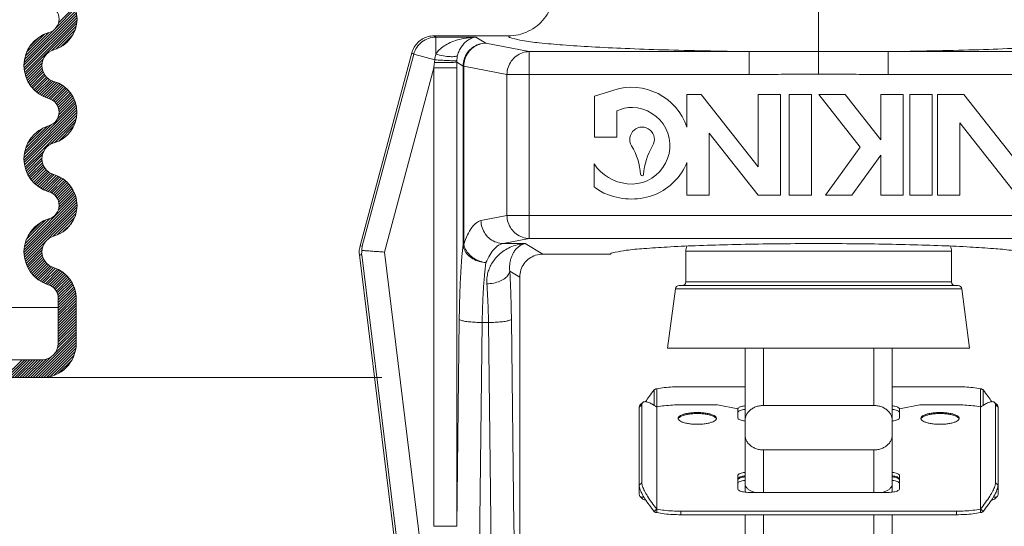
# Model space of a CAD drawing. Extents: x 24.65 to 30.25, y 1.03 to 4.88.
# Drawn here: x 28.35 to 29.01, y 3.08 to 3.42 of the extents above; entities that cross this region are included whole.
import ezdxf

# ---------------------------------------------------------------- set-up
doc = ezdxf.new("R2010")
doc.units = 0
doc.header["$MEASUREMENT"] = 0
doc.layers.get('0').update_dxf_attribs({"linetype": 'CONTINUOUS'})

msp = doc.modelspace()

# ---------------------------------------------------------------- linework, layer by layer
at = {"color": 7, "lineweight": 20}
for p, q in [((28.3491, 3.39277), (28.38425, 3.42793)), ((28.37051, 3.41598), (28.38384, 3.4293)), ((28.37253, 3.41979), (28.38335, 3.4306)), ((28.349, 3.39089), (28.38459, 3.42648)), ((28.34905, 3.38915), (28.38484, 3.42494)), ((28.34921, 3.38752), (28.38498, 3.42329)), ((28.34947, 3.38599), (28.38499, 3.42151)), ((28.34938, 3.39485), (28.36954, 3.41501)), ((28.34981, 3.38454), (28.38483, 3.41957)), ((28.36796, 3.40091), (28.38445, 3.41739)), ((28.37066, 3.40182), (28.3837, 3.41485)), ((28.34994, 3.3972), (28.36572, 3.41298)), ((28.35097, 3.40001), (28.36291, 3.41195)), ((28.35332, 3.40416), (28.35876, 3.4096)), ((28.37398, 3.40335), (28.38217, 3.41153)), ((28.35023, 3.38317), (28.36201, 3.39496)), ((28.35071, 3.38187), (28.36129, 3.39244)), ((28.35126, 3.38063), (28.36114, 3.39051)), ((28.35187, 3.37944), (28.36129, 3.38886)), ((28.35253, 3.37832), (28.36162, 3.38741)), ((28.35324, 3.37724), (28.36211, 3.38611)), ((28.35401, 3.37621), (28.36272, 3.38493)), ((28.35482, 3.37524), (28.36345, 3.38386)), ((28.35568, 3.37431), (28.36427, 3.3829)), ((28.3566, 3.37344), (28.3652, 3.38204)), ((28.35756, 3.37261), (28.36624, 3.38129)), ((28.35857, 3.37183), (28.36738, 3.38064)), ((28.35963, 3.3711), (28.36865, 3.38012)), ((28.36074, 3.37042), (28.37001, 3.37969)), ((28.36191, 3.3698), (28.37132, 3.37921)), ((28.36313, 3.36923), (28.37256, 3.37866)), ((28.36442, 3.36873), (28.37374, 3.37805)), ((28.36577, 3.36829), (28.37486, 3.37739)), ((28.36708, 3.36782), (28.37593, 3.37666)), ((28.36825, 3.3672), (28.37694, 3.37589)), ((28.36929, 3.36645), (28.3779, 3.37505)), ((28.37021, 3.36558), (28.3788, 3.37417)), ((28.37101, 3.36459), (28.37966, 3.37324)), ((28.37169, 3.36348), (28.38046, 3.37225)), ((28.37224, 3.36224), (28.38121, 3.37121)), ((28.37262, 3.36083), (28.3819, 3.37011)), ((28.37262, 3.35725), (28.38311, 3.36774)), ((28.37278, 3.35921), (28.38254, 3.36896)), ((28.34901, 3.32828), (28.38443, 3.36369)), ((28.34902, 3.32649), (28.3847, 3.36218)), ((28.34917, 3.33022), (28.38406, 3.36512)), ((28.37164, 3.35448), (28.38362, 3.36647)), ((28.34914, 3.32483), (28.38488, 3.36056)), ((28.34937, 3.32327), (28.38493, 3.35883)), ((28.34969, 3.3218), (28.38483, 3.35694)), ((28.3668, 3.33712), (28.38452, 3.35484)), ((28.34953, 3.33237), (28.36772, 3.35056)), ((28.35021, 3.33484), (28.36486, 3.34949)), ((28.3515, 3.33792), (28.36178, 3.3482)), ((28.36977, 3.3383), (28.38391, 3.35244)), ((28.37276, 3.3395), (28.3827, 3.34944)), ((28.35008, 3.3204), (28.36258, 3.3329)), ((28.35055, 3.31907), (28.36144, 3.32997)), ((28.35107, 3.31781), (28.36115, 3.32789)), ((28.35166, 3.31661), (28.36121, 3.32617)), ((28.3523, 3.31546), (28.36149, 3.32465)), ((28.353, 3.31437), (28.36193, 3.3233)), ((28.35375, 3.31333), (28.36251, 3.32209)), ((28.35455, 3.31234), (28.36319, 3.32099)), ((28.35539, 3.3114), (28.36399, 3.31999)), ((28.35629, 3.3105), (28.36488, 3.3191)), ((28.35723, 3.30966), (28.36588, 3.31831)), ((28.35823, 3.30886), (28.36699, 3.31763)), ((28.35927, 3.30812), (28.36821, 3.31706)), ((28.36037, 3.30742), (28.36956, 3.31662)), ((28.36151, 3.30678), (28.3709, 3.31616)), ((28.36272, 3.3062), (28.37216, 3.31564)), ((28.36398, 3.30567), (28.37337, 3.31506)), ((28.36531, 3.30521), (28.37451, 3.31441)), ((28.36667, 3.30478), (28.3756, 3.31371)), ((28.36789, 3.30421), (28.37663, 3.31295)), ((28.36898, 3.30351), (28.37761, 3.31214)), ((28.36994, 3.30269), (28.37853, 3.31128)), ((28.37079, 3.30175), (28.37941, 3.31036)), ((28.37152, 3.30068), (28.38023, 3.30939)), ((28.37212, 3.29949), (28.381, 3.30837)), ((28.37256, 3.29815), (28.38171, 3.3073)), ((28.34905, 3.26569), (28.38437, 3.30101)), ((28.34927, 3.2677), (28.38398, 3.3024)), ((28.37227, 3.29249), (28.38351, 3.30372)), ((28.37281, 3.29482), (28.38297, 3.30498)), ((28.37282, 3.29662), (28.38237, 3.30617)), ((28.349, 3.26385), (28.38468, 3.29953)), ((28.34908, 3.26215), (28.3849, 3.29796)), ((28.34928, 3.26055), (28.385, 3.29627)), ((28.34957, 3.25905), (28.38496, 3.29444)), ((28.34993, 3.25763), (28.38474, 3.29244)), ((28.36885, 3.27476), (28.38426, 3.29017)), ((28.37158, 3.27569), (28.38334, 3.28746)), ((28.34973, 3.26994), (28.36654, 3.28676)), ((28.35057, 3.27258), (28.36386, 3.28587)), ((28.35227, 3.27607), (28.36037, 3.28417)), ((28.37546, 3.27779), (28.38125, 3.28357)), ((28.35037, 3.25628), (28.36168, 3.26759)), ((28.35088, 3.25499), (28.3612, 3.26532)), ((28.35145, 3.25377), (28.36116, 3.26349)), ((28.35207, 3.25261), (28.36137, 3.26191)), ((28.35275, 3.25149), (28.36176, 3.26051)), ((28.35348, 3.25043), (28.36229, 3.25925)), ((28.35426, 3.24943), (28.36294, 3.2581)), ((28.35509, 3.24847), (28.36369, 3.25707)), ((28.35596, 3.24755), (28.36455, 3.25614)), ((28.35689, 3.24669), (28.36552, 3.25532)), ((28.35787, 3.24588), (28.36658, 3.2546)), ((28.35889, 3.24512), (28.36776, 3.25399)), ((28.35997, 3.2444), (28.36907, 3.2535)), ((28.3611, 3.24374), (28.3704, 3.25304)), ((28.36228, 3.24314), (28.37166, 3.25252)), ((28.36353, 3.24259), (28.37286, 3.25193)), ((28.36483, 3.24211), (28.374, 3.25128)), ((28.36617, 3.24166), (28.37509, 3.25057)), ((28.36738, 3.24108), (28.37611, 3.24981)), ((28.36846, 3.24037), (28.37709, 3.249)), ((28.36942, 3.23954), (28.37801, 3.24813)), ((28.37026, 3.23859), (28.37888, 3.24721)), ((28.37098, 3.23752), (28.3797, 3.24624)), ((28.37157, 3.23632), (28.38047, 3.24522)), ((28.37201, 3.23497), (28.38118, 3.24414)), ((28.37225, 3.23342), (28.38183, 3.243)), ((28.37228, 3.23166), (28.38243, 3.24181)), ((28.37228, 3.22987), (28.38296, 3.24055)), ((28.37228, 3.22808), (28.38342, 3.23923)), ((28.37228, 3.22629), (28.38381, 3.23783)), ((28.37228, 3.2245), (28.38412, 3.23634)), ((28.37228, 3.22271), (28.38433, 3.23476)), ((28.37228, 3.22092), (28.38442, 3.23307)), ((28.37228, 3.2327), (28.37228, 3.2021)), ((28.37228, 3.21914), (28.38442, 3.23128)), ((28.37228, 3.21735), (28.38442, 3.22949)), ((28.37228, 3.21556), (28.38442, 3.2277)), ((28.38442, 3.23251), (28.38442, 3.2021)), ((28.19005, 3.22639), (28.37228, 3.22639)), ((28.37228, 3.21377), (28.38442, 3.22591)), ((28.37228, 3.21198), (28.38442, 3.22412)), ((28.37228, 3.21019), (28.38442, 3.22233)), ((28.37228, 3.2084), (28.38442, 3.22055)), ((28.37228, 3.20661), (28.38442, 3.21876)), ((28.37228, 3.20482), (28.38442, 3.21697)), ((28.37228, 3.20303), (28.38442, 3.21518)), ((28.35522, 3.17882), (28.38442, 3.20802)), ((28.37011, 3.19549), (28.38442, 3.20981)), ((28.37184, 3.19902), (28.38442, 3.2116)), ((28.37224, 3.20121), (28.38442, 3.21339)), ((28.35701, 3.17882), (28.38442, 3.20623)), ((28.3588, 3.17882), (28.38442, 3.20444)), ((28.36059, 3.17882), (28.38442, 3.20265)), ((28.36241, 3.17885), (28.38439, 3.20083)), ((28.3644, 3.17905), (28.3842, 3.19885)), ((28.36661, 3.17947), (28.38377, 3.19663)), ((28.36917, 3.18025), (28.38299, 3.19407)), ((28.33554, 3.17882), (28.34768, 3.19096)), ((28.33733, 3.17882), (28.34947, 3.19096)), ((28.33912, 3.17882), (28.35126, 3.19096)), ((28.34091, 3.17882), (28.35305, 3.19096)), ((28.3427, 3.17882), (28.35484, 3.19096)), ((28.34448, 3.17882), (28.35663, 3.19096)), ((28.34627, 3.17882), (28.35842, 3.19096)), ((28.34806, 3.17882), (28.36021, 3.19096)), ((28.34985, 3.17882), (28.36203, 3.191)), ((28.35164, 3.17882), (28.36422, 3.1914)), ((28.35343, 3.17882), (28.36775, 3.19313)), ((28.37248, 3.18177), (28.38147, 3.19076))]:
    msp.add_line(p, q, dxfattribs=at)
at = {"lineweight": 20}
for p, q in [((28.88823, 3.43103), (28.88823, 3.38489)), ((28.62722, 3.41083), (28.67766, 3.41083)), ((28.62847, 3.40997), (28.62722, 3.41083)), ((28.65568, 3.40997), (28.62847, 3.40997)), ((28.65568, 3.40997), (28.66248, 3.4059)), ((28.66248, 3.4059), (28.6918, 3.40016)), ((28.61217, 3.3993), (28.57704, 3.26821)), ((28.61347, 3.39842), (28.57855, 3.26811)), ((28.61347, 3.39842), (28.61217, 3.3993)), ((28.62781, 3.39457), (28.61347, 3.39842)), ((28.6918, 3.40016), (28.84106, 3.40016)), ((28.6918, 3.40016), (28.6918, 3.27332)), ((28.84106, 3.40016), (28.84106, 3.38458)), ((28.93539, 3.40016), (28.93539, 3.38458)), ((29.08465, 3.40016), (28.93539, 3.40016)), ((28.62709, 3.38922), (28.59356, 3.26409)), ((28.62709, 3.38922), (28.64263, 3.38922)), ((28.62709, 3.38922), (28.62709, 3.07791)), ((28.64263, 3.3929), (28.64694, 3.39032)), ((28.64263, 3.38922), (28.64263, 3.07791)), ((28.64741, 3.39032), (28.64694, 3.39032)), ((28.64694, 3.39032), (28.64694, 3.26925)), ((28.64741, 3.39032), (28.67674, 3.38458)), ((28.64741, 3.39032), (28.64741, 3.26925)), ((28.84106, 3.38458), (28.67674, 3.38458)), ((28.67674, 3.38458), (28.67674, 3.28889)), ((28.93539, 3.38458), (29.09972, 3.38458)), ((28.74921, 3.37406), (28.73623, 3.36993)), ((28.73623, 3.36993), (28.73623, 3.34203)), ((28.79888, 3.371), (28.79888, 3.34882)), ((28.80859, 3.371), (28.79888, 3.371)), ((28.84726, 3.32186), (28.80859, 3.371)), ((28.84726, 3.371), (28.84726, 3.32186)), ((28.86239, 3.371), (28.84726, 3.371)), ((28.86239, 3.30262), (28.86239, 3.371)), ((28.8683, 3.371), (28.8683, 3.30262)), ((28.88343, 3.371), (28.8683, 3.371)), ((28.88343, 3.30262), (28.88343, 3.371)), ((28.88842, 3.371), (28.91649, 3.33533)), ((28.90626, 3.371), (28.88842, 3.371)), ((28.93035, 3.34037), (28.90626, 3.371)), ((28.93035, 3.371), (28.93035, 3.34037)), ((28.94549, 3.371), (28.93035, 3.371)), ((28.94549, 3.30262), (28.94549, 3.371)), ((28.95014, 3.371), (28.95014, 3.30262)), ((28.96527, 3.371), (28.95014, 3.371)), ((28.96527, 3.30262), (28.96527, 3.371)), ((28.96885, 3.371), (28.96885, 3.30262)), ((28.98668, 3.371), (28.96885, 3.371)), ((29.04048, 3.30262), (28.98668, 3.371)), ((28.75136, 3.34203), (28.75136, 3.35986)), ((28.98398, 3.30262), (28.98398, 3.35177)), ((28.98398, 3.35177), (29.02265, 3.30262)), ((28.73623, 3.34203), (28.75136, 3.34203)), ((28.81401, 3.34488), (28.84726, 3.30262)), ((28.81401, 3.30262), (28.81401, 3.34488)), ((28.91649, 3.33533), (28.89297, 3.30262)), ((28.9108, 3.30262), (28.93035, 3.32981)), ((28.93035, 3.32981), (28.93035, 3.30262)), ((28.736, 3.32386), (28.736, 3.30829)), ((28.79888, 3.32481), (28.79888, 3.30262)), ((28.79888, 3.30262), (28.81401, 3.30262)), ((28.84726, 3.30262), (28.86239, 3.30262)), ((28.8683, 3.30262), (28.88343, 3.30262)), ((28.89297, 3.30262), (28.9108, 3.30262)), ((28.93035, 3.30262), (28.94549, 3.30262)), ((28.95014, 3.30262), (28.96527, 3.30262)), ((28.96885, 3.30262), (28.98398, 3.30262)), ((28.6591, 3.28544), (28.67674, 3.28889)), ((29.09972, 3.28889), (28.67674, 3.28889)), ((28.57855, 3.26811), (28.57704, 3.26821)), ((28.64741, 3.26925), (28.64694, 3.26925)), ((28.67417, 3.26987), (28.6918, 3.27332)), ((28.67417, 3.26987), (28.68898, 3.26987)), ((28.68898, 3.26987), (28.70104, 3.26265)), ((28.6918, 3.27332), (29.08465, 3.27332)), ((28.57814, 3.26219), (28.57663, 3.2623)), ((28.57663, 3.2623), (28.63304, 2.80283)), ((28.6324, 2.82028), (28.57814, 3.26219)), ((28.64782, 2.82217), (28.59356, 3.26409)), ((28.70104, 3.26265), (28.74699, 3.26265)), ((28.79813, 3.24381), (28.79813, 3.26477)), ((28.79813, 3.26477), (28.97832, 3.26477)), ((28.97832, 3.24381), (28.97832, 3.26477)), ((28.67865, 3.25117), (28.68545, 3.2471)), ((28.68545, 2.97497), (28.68545, 3.2471)), ((28.79353, 3.24131), (28.98293, 3.24131)), ((28.97832, 3.24381), (28.79813, 3.24381)), ((28.78575, 3.19888), (28.79105, 3.23914)), ((28.79105, 3.23914), (28.9854, 3.23914)), ((28.9907, 3.19888), (28.9854, 3.23914)), ((28.64436, 3.21841), (28.64263, 3.07791)), ((28.6599, 3.21624), (28.6557, 2.87527)), ((28.66421, 3.21624), (28.6599, 3.21624)), ((28.66421, 3.21624), (28.6684, 2.87527)), ((28.67975, 3.21841), (28.68147, 3.07791)), ((28.78575, 3.19888), (28.9907, 3.19888)), ((28.83831, 3.19888), (28.83831, 3.10111)), ((28.85079, 3.19888), (28.85079, 3.15993)), ((28.92566, 3.19888), (28.92566, 3.15993)), ((28.93814, 3.19888), (28.93814, 3.10111)), ((28.77665, 3.17045), (28.77665, 3.15994)), ((28.77841, 3.17127), (28.77841, 3.15898)), ((28.83831, 3.17267), (28.79464, 3.17267)), ((28.98182, 3.17267), (28.93814, 3.17267)), ((28.99804, 3.17127), (28.99804, 3.15899)), ((28.9998, 3.17045), (28.9998, 3.15994)), ((28.76827, 3.16044), (28.7665, 3.15876)), ((28.76882, 3.16205), (28.76706, 3.16037)), ((28.76827, 3.10741), (28.76827, 3.16044)), ((28.79464, 3.16039), (28.81959, 3.16039)), ((28.81959, 3.16039), (28.83332, 3.15777)), ((28.94313, 3.15777), (28.95686, 3.16039)), ((28.95686, 3.16039), (28.98182, 3.16039)), ((29.00763, 3.16205), (29.0094, 3.16037)), ((29.00819, 3.16044), (29.00819, 3.10741)), ((29.00819, 3.16044), (29.00995, 3.15876)), ((28.7665, 3.15876), (28.7665, 3.09969)), ((28.77841, 3.15894), (28.77839, 3.15888)), ((28.77841, 3.08955), (28.77841, 3.15899)), ((28.77841, 3.15898), (28.77841, 3.15894)), ((28.83332, 3.15777), (28.83332, 3.15157)), ((28.85079, 3.15993), (28.92566, 3.15993)), ((28.94313, 3.15157), (28.94313, 3.15777)), ((28.99804, 3.15899), (28.99804, 3.08955)), ((28.99804, 3.15895), (28.99804, 3.15898)), ((29.00995, 3.15876), (29.00995, 3.09969)), ((28.85079, 3.10091), (28.85079, 3.12977)), ((28.85079, 3.12977), (28.92566, 3.12977)), ((28.92566, 3.12977), (28.92566, 3.10091)), ((28.76827, 3.10741), (28.7665, 3.10573)), ((28.83332, 3.11228), (28.83332, 3.10337)), ((28.94313, 3.10337), (28.94313, 3.11228)), ((29.00819, 3.10741), (29.00995, 3.10573)), ((28.84131, 3.10091), (28.93515, 3.10091)), ((28.76882, 3.0964), (28.76706, 3.09808)), ((29.00763, 3.0964), (29.0094, 3.09808)), ((28.77841, 3.08967), (28.77665, 3.08799)), ((28.77841, 3.08955), (28.77841, 3.08718)), ((28.79464, 3.08815), (28.79464, 3.08578)), ((28.98182, 3.08815), (28.79464, 3.08815)), ((28.98182, 3.08815), (28.98182, 3.08578)), ((28.99804, 3.08967), (28.9998, 3.08799)), ((28.99804, 3.08955), (28.99804, 3.08718)), ((28.98182, 3.08578), (28.79464, 3.08578)), ((28.83831, 3.08578), (28.83831, 2.90082)), ((28.85079, 3.08578), (28.85079, 2.88834)), ((28.92566, 3.08578), (28.92566, 2.88834)), ((28.93814, 3.08578), (28.93814, 2.90082)), ((28.62709, 3.07791), (28.64263, 3.07791))]:
    msp.add_line(p, q, dxfattribs=at)
at = {"color": 7, "lineweight": 20, "ltscale": 0.5}
for p, q in [((28.37228, 3.22823), (28.37228, 3.23273)), ((28.11579, 3.22639), (28.37228, 3.22639)), ((28.18307, 3.19096), (28.36114, 3.19096)), ((28.18307, 3.17882), (28.59178, 3.17882))]:
    msp.add_line(p, q, dxfattribs=at)
for centre, radius, start, end in [((28.36324, 3.42227), 0.02176, 285.94335, 74.05665), ((28.36324, 3.42227), 0.00962, 285.94335, 74.05665), ((28.37228, 3.39064), 0.02328, 105.94335, 253.92657), ((28.37228, 3.39064), 0.01113, 105.94335, 253.92657), ((28.36317, 3.35903), 0.02176, 286.07343, 73.92657), ((28.36317, 3.35903), 0.00962, 286.07343, 73.92657), ((28.37228, 3.32742), 0.02328, 106.07343, 254.05763), ((28.37228, 3.32742), 0.01113, 106.07343, 254.05763), ((28.36324, 3.29579), 0.02176, 285.94237, 74.05763), ((28.36324, 3.29579), 0.00962, 285.94237, 74.05763), ((28.37228, 3.26416), 0.02328, 105.94237, 253.00388), ((28.37228, 3.26416), 0.01113, 105.94237, 253.00388), ((28.36266, 3.2327), 0.02176, 360, 73.00388), ((28.36266, 3.2327), 0.00962, 360, 73.00388)]:
    msp.add_arc(centre, radius, start, end, dxfattribs=at)
at = {"lineweight": 20}
for centre, radius, start, end in [((28.76124, 3.33625), 0.03968, 18.46425, 107.6524), ((28.76124, 3.34054), 0.0217, 88.33913, 117.07844), ((28.76124, 3.33625), 0.02599, 263.29164, 88.61338), ((28.76842, 3.34054), 0.00836, 329.11945, 210.88055), ((28.72282, 3.31328), 0.04476, 4.3667, 30.88055), ((28.81401, 3.31328), 0.04476, 149.11945, 175.6333), ((28.76124, 3.34054), 0.03026, 213.46428, 264.24114), ((28.76124, 3.34054), 0.04079, 293.52167, 337.30784), ((28.76842, 3.31676), 0.000964, 184.3667, 355.6333), ((28.75533, 3.33156), 0.03026, 230.29445, 249.95777), ((28.76124, 3.34484), 0.04476, 248.67141, 291.32859), ((28.80712, 3.26477), 0.00898, 157.84446, 180), ((28.96934, 3.26477), 0.00898, 0, 22.15547), ((28.79353, 3.23881), 0.0025, 90, 172.5), ((28.79564, 3.24381), 0.0025, 270, 0), ((28.98082, 3.24381), 0.0025, 180, 270), ((28.98293, 3.23881), 0.0025, 7.5, 90)]:
    msp.add_arc(centre, radius, start, end, dxfattribs=at)
at = {"color": 7, "lineweight": 20}
for radius in [0.02328, 0.01113]:
    msp.add_arc((28.36114, 3.2021), radius, 270, 0, dxfattribs=at)
at = {"lineweight": 20}
for points, start_tangent, end_tangent in [([(28.70885, 3.44207), (28.70807, 3.43515), (28.70573, 3.42846), (28.702, 3.42253), (28.69716, 3.41769), (28.69122, 3.41394), (28.68453, 3.4116), (28.67766, 3.41083)], (0, -1), (-1, 0.000035)), ([(28.61217, 3.3993), (28.61372, 3.40305), (28.61619, 3.40627), (28.61941, 3.40874), (28.62317, 3.4103), (28.62722, 3.41083)], (0.258819, 0.965926), (1, 0)), ([(28.61347, 3.39842), (28.61556, 3.40303), (28.61903, 3.40673), (28.62349, 3.40913), (28.62847, 3.40997)], (0.261402, 0.96523), (0.999992, 0.004)), ([(28.65568, 3.40997), (28.64899, 3.40935), (28.64317, 3.40805), (28.6382, 3.40622), (28.63405, 3.40396), (28.63076, 3.40132), (28.62847, 3.3984)], (-0.99959, -0.028629), (-0.502595, -0.864522)), ([(28.62847, 3.3984), (28.62847, 3.402), (28.62847, 3.40516), (28.62847, 3.40763), (28.62847, 3.40927), (28.62847, 3.40997)], (0.003692, 0.999993), (-0.000001, 1)), ([(28.65568, 3.40997), (28.65262, 3.40917), (28.64997, 3.40772), (28.6477, 3.40577), (28.6458, 3.4034), (28.6443, 3.40067), (28.64326, 3.3977)], (-0.992837, -0.119481), (-0.254311, -0.967123)), ([(28.67766, 3.41083), (28.68011, 3.40923), (28.68713, 3.40764), (28.69869, 3.40611), (28.71448, 3.40468), (28.73401, 3.4034), (28.75689, 3.40229), (28.7828, 3.40136), (28.81115, 3.40065), (28.84106, 3.40016)], (0.147212, -0.989105), (0.999927, -0.012044)), ([(29.0988, 3.41083), (29.09634, 3.40923), (29.08933, 3.40764), (29.07777, 3.40611), (29.06197, 3.40468), (29.04244, 3.4034), (29.01957, 3.40229), (28.99365, 3.40136), (28.9653, 3.40065), (28.93539, 3.40016)], (-0.147213, -0.989105), (-0.999927, -0.012044)), ([(28.66248, 3.4059), (28.65769, 3.40512), (28.65337, 3.4029), (28.64993, 3.39945), (28.64771, 3.39512), (28.64694, 3.39032)], (-0.99999, -0.004573), (-0.00455, -0.99999)), ([(28.66248, 3.4059), (28.65786, 3.40508), (28.65369, 3.40285), (28.65036, 3.39941), (28.6482, 3.39509), (28.64741, 3.39032)], (-0.999902, -0.014003), (-0.013101, -0.999914)), ([(28.62781, 3.39457), (28.62767, 3.39368), (28.62755, 3.39278)], (-0.158413, -0.987373), (-0.127918, -0.991785)), ([(28.62846, 3.39838), (28.62803, 3.39649), (28.62781, 3.39457)], (-0.279305, -0.960202), (-0.058382, -0.998294)), ([(28.62781, 3.39457), (28.63219, 3.39432), (28.63616, 3.39411), (28.63939, 3.39395), (28.64161, 3.39385), (28.64265, 3.39383)], (0.998309, -0.058131), (0.999203, 0.039923)), ([(28.62847, 3.39841), (28.63361, 3.39726), (28.63812, 3.39672), (28.64148, 3.39688), (28.64326, 3.3977)], (0.964793, -0.263012), (0.625811, 0.779975)), ([(28.64326, 3.3977), (28.64285, 3.39575), (28.64265, 3.39383)], (-0.253875, -0.967237), (-0.053616, -0.998562)), ([(28.6918, 3.40016), (28.68721, 3.39936), (28.68303, 3.39713), (28.67969, 3.39369), (28.67753, 3.38937), (28.67674, 3.38458)], (-0.999902, -0.014003), (-0.013101, -0.999914)), ([(28.84106, 3.40016), (28.85666, 3.40017), (28.87246, 3.40024), (28.88823, 3.40027)], (0.999993, -0.003848), (1, 0.000033)), ([(28.93539, 3.40016), (28.91979, 3.40017), (28.90399, 3.40024), (28.88823, 3.40027)], (-0.999993, -0.003848), (-1, 0.000033)), ([(28.62755, 3.39278), (28.62732, 3.391), (28.62709, 3.38922)], (-0.127901, -0.991787), (-0.128264, -0.99174)), ([(28.62755, 3.39278), (28.632, 3.39279), (28.63604, 3.39281), (28.63933, 3.39283), (28.64159, 3.39287), (28.64263, 3.3929)], (1, 0.000928), (0.995854, 0.090971)), ([(28.64265, 3.39383), (28.64263, 3.39337), (28.64263, 3.3929)], (-0.053518, -0.998567), (0.005902, -0.999983)), ([(28.64263, 3.3929), (28.64263, 3.39106), (28.64263, 3.38922)], (0.000694, -1), (0, -1)), ([(28.84106, 3.38458), (28.85681, 3.38468), (28.87258, 3.38483), (28.88823, 3.38489)], (1, 0.000092), (1, 0.000109)), ([(28.93539, 3.38458), (28.91965, 3.38468), (28.90387, 3.38483), (28.88823, 3.38489)], (-1, 0.000092), (-1, 0.000109)), ([(28.67674, 3.28889), (28.67752, 3.28412), (28.67968, 3.27981), (28.68301, 3.27637), (28.68718, 3.27413), (28.6918, 3.27332)], (0.013101, -0.999914), (0.999902, -0.014003)), ([(28.64741, 3.26925), (28.65003, 3.27569), (28.6529, 3.28065), (28.65596, 3.28393), (28.6591, 3.28544)], (0.327371, 0.944896), (0.981353, 0.192217)), ([(28.6591, 3.28544), (28.65989, 3.28067), (28.66205, 3.27636), (28.66538, 3.27292), (28.66955, 3.27068), (28.67417, 3.26987)], (0.013101, -0.999914), (0.999902, -0.014003)), ([(28.57663, 3.2623), (28.57651, 3.26428), (28.57665, 3.26627), (28.57704, 3.26821)], (-0.121869, 0.992546), (0.258819, 0.965926)), ([(28.57855, 3.26811), (28.57841, 3.26714), (28.57833, 3.26615), (28.57832, 3.26515)], (-0.172401, -0.985027), (0.015789, -0.999875)), ([(28.64694, 3.26925), (28.64615, 3.26114), (28.64549, 3.25171), (28.64496, 3.24123), (28.64458, 3.23001), (28.64436, 3.21841)], (-0.112393, -0.993664), (-0.012314, -0.999924)), ([(28.66248, 3.25691), (28.65783, 3.25767), (28.6536, 3.25949), (28.65019, 3.2622), (28.6479, 3.26556), (28.64694, 3.26925)], (-0.999105, 0.042301), (-0.067009, 0.997752)), ([(28.64741, 3.26925), (28.64868, 3.26577), (28.65104, 3.26256), (28.65431, 3.25989), (28.65823, 3.25795), (28.66248, 3.25691)], (0.18994, -0.981796), (0.991681, -0.128722)), ([(28.66248, 3.25691), (28.6651, 3.26208), (28.66797, 3.26603), (28.67102, 3.26866), (28.67417, 3.26987)], (0.397403, 0.917644), (0.987962, 0.154697)), ([(28.68898, 3.26987), (28.68365, 3.26897), (28.67893, 3.26729), (28.67484, 3.26503), (28.67138, 3.26234), (28.66854, 3.25933), (28.66632, 3.2561), (28.66468, 3.25272), (28.66362, 3.24926), (28.6631, 3.24581), (28.66311, 3.24245)], (-0.997084, -0.07631), (0.073601, -0.997288)), ([(28.68898, 3.26987), (28.68672, 3.26906), (28.68472, 3.2678), (28.68301, 3.26619), (28.68157, 3.26433), (28.68042, 3.26229), (28.67955, 3.26013), (28.67894, 3.25789), (28.6786, 3.25561), (28.6785, 3.25336), (28.67865, 3.25117)], (-0.976797, -0.214169), (0.117129, -0.993117)), ([(29.02946, 3.26265), (29.02637, 3.26398), (29.01875, 3.26526), (29.00685, 3.26645), (28.99106, 3.2675), (28.97191, 3.26839), (28.95003, 3.26908), (28.92613, 3.26956), (28.901, 3.2698), (28.87545, 3.2698), (28.85032, 3.26956), (28.82643, 3.26908), (28.80454, 3.26839), (28.7854, 3.2675), (28.76961, 3.26645), (28.75771, 3.26526), (28.75008, 3.26398), (28.74699, 3.26265)], (-0.5, 0.866025), (-0.5, -0.866025)), ([(28.57832, 3.26515), (28.57819, 3.26416), (28.57813, 3.26317), (28.57814, 3.26219)], (-0.154791, -0.987947), (0.033634, -0.999434)), ([(28.59356, 3.26409), (28.58954, 3.26437), (28.58577, 3.26463), (28.5825, 3.26486), (28.57996, 3.26504), (28.57832, 3.26515)], (-0.997564, 0.069756), (-0.997564, 0.069756)), ([(28.68545, 3.2471), (28.68621, 3.25191), (28.68842, 3.25624), (28.69186, 3.25967), (28.6962, 3.26188), (28.70104, 3.26265)], (0, 1), (1, 0)), ([(28.66248, 3.25691), (28.66152, 3.24863), (28.66074, 3.23878), (28.6602, 3.22778), (28.6599, 3.21624)], (-0.139965, -0.990156), (-0.015375, -0.999882)), ([(28.67865, 3.25117), (28.67762, 3.24859), (28.6753, 3.24624), (28.6719, 3.24433), (28.66771, 3.24303), (28.66311, 3.24245)], (-0.127633, -0.991821), (-0.999178, -0.040527)), ([(28.67865, 3.25117), (28.67916, 3.24093), (28.67953, 3.2299), (28.67975, 3.21841)], (0.058874, -0.998265), (0.012324, -0.999924)), ([(28.66311, 3.24245), (28.66362, 3.23425), (28.66399, 3.22544), (28.66421, 3.21624)], (0.073554, -0.997291), (0.015381, -0.999882)), ([(28.6599, 3.21624), (28.65533, 3.21639), (28.65117, 3.21672), (28.64777, 3.2172), (28.64543, 3.21778), (28.64436, 3.21841)], (-0.999927, 0.012057), (-0.525578, 0.850745)), ([(28.67975, 3.21841), (28.67867, 3.21778), (28.67633, 3.2172), (28.67293, 3.21672), (28.66877, 3.21639), (28.66421, 3.21624)], (-0.525578, -0.850745), (-0.999927, -0.012057)), ([(28.77665, 3.17045), (28.7732, 3.16598), (28.77075, 3.16241)], (-0.630585, -0.77612), (-0.542537, -0.840032)), ([(28.77841, 3.17127), (28.77777, 3.17115), (28.77717, 3.17087), (28.77665, 3.17045)], (-0.998225, -0.059561), (-0.692989, -0.720948)), ([(28.79464, 3.17267), (28.78897, 3.17251), (28.78351, 3.17204), (28.77841, 3.17127)], (-1, 0), (-0.982881, -0.184239)), ([(28.99804, 3.17127), (28.99295, 3.17204), (28.98748, 3.17251), (28.98182, 3.17267)], (-0.982881, 0.184239), (-1, 0)), ([(28.9998, 3.17045), (28.99929, 3.17087), (28.99869, 3.17115), (28.99804, 3.17127)], (-0.692989, 0.720948), (-0.998225, 0.059561)), ([(29.00571, 3.16241), (29.00325, 3.16598), (28.9998, 3.17045)], (-0.542537, 0.840032), (-0.630585, 0.77612)), ([(28.7665, 3.15876), (28.76694, 3.16025), (28.76706, 3.16037)], (0, 1), (0.74703, 0.664791)), ([(28.76827, 3.16044), (28.76871, 3.16193), (28.76883, 3.16205)], (0, 1), (0.74703, 0.664791)), ([(28.76883, 3.16205), (28.77001, 3.16252), (28.77213, 3.16219), (28.77497, 3.16095), (28.77836, 3.1589)], (0.74703, 0.664791), (0.830529, -0.556975)), ([(28.77841, 3.15899), (28.78351, 3.15975), (28.78897, 3.16023), (28.79464, 3.16039)], (0.982881, 0.184239), (1, 0)), ([(28.98182, 3.16039), (28.98748, 3.16023), (28.99295, 3.15975), (28.99804, 3.15899)], (1, 0), (0.982881, -0.184239)), ([(28.99809, 3.1589), (29.00149, 3.16095), (29.00433, 3.16219), (29.00644, 3.16252), (29.00763, 3.16205)], (0.830536, 0.556965), (0.74703, -0.664791)), ([(29.00763, 3.16205), (29.00775, 3.16193), (29.00819, 3.16044)], (0.74703, -0.664791), (0, -1)), ([(29.00939, 3.16037), (29.00951, 3.16025), (29.00995, 3.15876)], (0.74703, -0.664791), (0, -1)), ([(28.77836, 3.1589), (28.77839, 3.15888)], (0.830529, -0.556976), (0.830247, -0.557396)), ([(28.77839, 3.15888), (28.77841, 3.15887)], (0.830247, -0.557396), (0.829986, -0.557785)), ([(28.7929, 3.15117), (28.79298, 3.15164), (28.79374, 3.15258), (28.79518, 3.15343), (28.79727, 3.15416), (28.79983, 3.1547), (28.80276, 3.15505), (28.80587, 3.15516)], (0, 1), (1, 0)), ([(28.79303, 3.15104), (28.79373, 3.15187), (28.79519, 3.15272), (28.79726, 3.15344), (28.79984, 3.15399), (28.80276, 3.15433), (28.80587, 3.15445)], (0.409247, 0.912424), (1, 0)), ([(28.80587, 3.15516), (28.80897, 3.15505), (28.8119, 3.1547), (28.81447, 3.15416), (28.81655, 3.15343), (28.818, 3.15258), (28.81875, 3.15164), (28.81883, 3.15117)], (1, 0), (0, -1)), ([(28.80587, 3.15445), (28.80898, 3.15433), (28.8119, 3.15399), (28.81448, 3.15344), (28.81655, 3.15272), (28.818, 3.15187), (28.81871, 3.15104)], (1, 0), (0.409247, -0.912424)), ([(28.83332, 3.15745), (28.83359, 3.15809)], (0, 1), (0.640107, 0.768286)), ([(28.83332, 3.15508), (28.83359, 3.15572), (28.83439, 3.15631), (28.83566, 3.15682), (28.83731, 3.15721), (28.83831, 3.15736)], (0, 1), (0.992293, 0.123916)), ([(28.83359, 3.15809), (28.83439, 3.15868), (28.83566, 3.15919), (28.83731, 3.15958), (28.83831, 3.15973)], (0.640107, 0.768286), (0.992293, 0.123916)), ([(28.85079, 3.15993), (28.84802, 3.15967), (28.84537, 3.15893), (28.84302, 3.15774), (28.84103, 3.15614), (28.83955, 3.15424), (28.83862, 3.15211), (28.83831, 3.14987)], (-1, 0), (0, -1)), ([(28.93814, 3.14987), (28.93783, 3.15211), (28.9369, 3.15424), (28.93542, 3.15614), (28.93344, 3.15774), (28.93108, 3.15893), (28.92844, 3.15967), (28.92566, 3.15993)], (0, 1), (-1, 0)), ([(28.93814, 3.15973), (28.93914, 3.15958), (28.94079, 3.15919), (28.94206, 3.15868), (28.94286, 3.15809)], (0.992293, -0.123916), (0.640107, -0.768286)), ([(28.93814, 3.15736), (28.93914, 3.15721), (28.94079, 3.15682), (28.94206, 3.15631), (28.94286, 3.15572), (28.94313, 3.15508)], (0.992293, -0.123916), (0, -1)), ([(28.94286, 3.15809), (28.94313, 3.15745)], (0.640107, -0.768286), (0, -1)), ([(28.95762, 3.15117), (28.9577, 3.15164), (28.95845, 3.15258), (28.9599, 3.15343), (28.96198, 3.15416), (28.96455, 3.1547), (28.96748, 3.15505), (28.97059, 3.15516)], (0, 1), (1, 0)), ([(28.95775, 3.15104), (28.95845, 3.15187), (28.95991, 3.15272), (28.96198, 3.15344), (28.96456, 3.15399), (28.96748, 3.15433), (28.97059, 3.15445)], (0.409247, 0.912424), (1, 0)), ([(28.97059, 3.15516), (28.97369, 3.15505), (28.97662, 3.1547), (28.97919, 3.15416), (28.98127, 3.15343), (28.98272, 3.15258), (28.98347, 3.15164), (28.98355, 3.15117)], (1, 0), (0, -1)), ([(28.97059, 3.15445), (28.97369, 3.15433), (28.97662, 3.15399), (28.97919, 3.15344), (28.98127, 3.15272), (28.98272, 3.15187), (28.98343, 3.15104)], (1, 0), (0.409247, -0.912424)), ([(28.99804, 3.15887), (28.99806, 3.15888)], (0.829986, 0.557785), (0.830246, 0.557398)), ([(28.99806, 3.15888), (28.99809, 3.1589)], (0.830246, 0.557397), (0.830537, 0.556964)), ([(28.79303, 3.15057), (28.79298, 3.15069), (28.7929, 3.15117)], (-0.409695, 0.912222), (0, 1)), ([(28.79295, 3.15081), (28.79298, 3.15093), (28.79303, 3.15104)], (0.240362, 0.970683), (0.409247, 0.912424)), ([(28.80587, 3.14717), (28.80276, 3.14729), (28.79983, 3.14763), (28.79727, 3.14817), (28.79518, 3.1489), (28.79374, 3.14975), (28.79303, 3.15057)], (-1, 0), (-0.409695, 0.912222)), ([(28.81871, 3.15057), (28.818, 3.14975), (28.81655, 3.1489), (28.81447, 3.14817), (28.8119, 3.14763), (28.80897, 3.14729), (28.80587, 3.14717)], (-0.409695, -0.912222), (-1, 0)), ([(28.81883, 3.15117), (28.81875, 3.15069), (28.81871, 3.15057)], (0, -1), (-0.409695, -0.912222)), ([(28.81871, 3.15104), (28.81875, 3.15093), (28.81879, 3.15081)], (0.409247, -0.912424), (0.240362, -0.970683)), ([(28.83332, 3.15157), (28.83359, 3.15095), (28.83437, 3.15037), (28.83561, 3.14987), (28.83722, 3.14949), (28.83824, 3.14934)], (0, -1), (0.992601, -0.121425)), ([(28.83824, 3.14934), (28.83831, 3.14933)], (0.992601, -0.121425), (0.992982, -0.118267)), ([(28.93814, 3.14933), (28.93821, 3.14934)], (0.992982, 0.118267), (0.992601, 0.121425)), ([(28.93821, 3.14934), (28.93923, 3.14949), (28.94085, 3.14987), (28.94209, 3.15037), (28.94287, 3.15095), (28.94313, 3.15157)], (0.992601, 0.121425), (0, 1)), ([(28.95775, 3.15057), (28.9577, 3.15069), (28.95762, 3.15117)], (-0.409695, 0.912222), (0, 1)), ([(28.95767, 3.15081), (28.9577, 3.15093), (28.95775, 3.15104)], (0.240362, 0.970683), (0.409247, 0.912424)), ([(28.97059, 3.14717), (28.96748, 3.14729), (28.96455, 3.14763), (28.96198, 3.14817), (28.9599, 3.1489), (28.95845, 3.14975), (28.95775, 3.15057)], (-1, 0), (-0.409695, 0.912222)), ([(28.98343, 3.15057), (28.98272, 3.14975), (28.98127, 3.1489), (28.97919, 3.14817), (28.97662, 3.14763), (28.97369, 3.14729), (28.97059, 3.14717)], (-0.409695, -0.912222), (-1, 0)), ([(28.98355, 3.15117), (28.98347, 3.15069), (28.98343, 3.15057)], (0, -1), (-0.409695, -0.912222)), ([(28.98343, 3.15104), (28.98347, 3.15093), (28.98351, 3.15081)], (0.409247, -0.912424), (0.240362, -0.970683)), ([(28.83831, 3.13982), (28.83862, 3.13758), (28.83955, 3.13545), (28.84103, 3.13356), (28.84302, 3.13196), (28.84537, 3.13076), (28.84802, 3.13002), (28.85079, 3.12977)], (0, -1), (1, 0)), ([(28.92566, 3.12977), (28.92844, 3.13002), (28.93108, 3.13076), (28.93344, 3.13196), (28.93542, 3.13356), (28.9369, 3.13545), (28.93783, 3.13758), (28.93814, 3.13982)], (1, 0), (0, 1)), ([(28.83831, 3.11456), (28.83731, 3.11441), (28.83566, 3.11402), (28.83439, 3.11351), (28.83359, 3.11292), (28.83332, 3.11228)], (-0.992293, -0.123916), (0, -1)), ([(28.94313, 3.11228), (28.94286, 3.11292), (28.94206, 3.11351), (28.94079, 3.11402), (28.93914, 3.11441), (28.93814, 3.11456)], (0, 1), (-0.992293, 0.123916)), ([(28.77841, 3.08967), (28.77497, 3.09414), (28.77213, 3.09831), (28.77001, 3.10201), (28.76871, 3.10508), (28.76827, 3.10741)], (-0.630585, 0.77612), (0, 1)), ([(28.83831, 3.11219), (28.83731, 3.11204), (28.83566, 3.11165), (28.83439, 3.11114), (28.83359, 3.11054), (28.83332, 3.10991)], (-0.992293, -0.123916), (0, -1)), ([(28.83332, 3.10925), (28.83359, 3.10987)], (0, 1), (0.640107, 0.768286)), ([(28.83332, 3.10688), (28.83359, 3.1075), (28.83437, 3.10808), (28.83561, 3.10858), (28.83722, 3.10896), (28.83831, 3.10912)], (0, 1), (0.992982, 0.118267)), ([(28.83359, 3.10987), (28.83437, 3.11045), (28.83561, 3.11095), (28.83722, 3.11133), (28.83831, 3.11149)], (0.640107, 0.768286), (0.992982, 0.118267)), ([(28.94313, 3.10991), (28.94286, 3.11054), (28.94206, 3.11114), (28.94079, 3.11165), (28.93914, 3.11204), (28.93814, 3.11219)], (0, 1), (-0.992293, 0.123916)), ([(28.93814, 3.11149), (28.93923, 3.11133), (28.94085, 3.11095), (28.94209, 3.11045), (28.94287, 3.10987)], (0.992982, -0.118267), (0.640107, -0.768286)), ([(28.93814, 3.10912), (28.93923, 3.10896), (28.94085, 3.10858), (28.94209, 3.10808), (28.94287, 3.1075), (28.94313, 3.10688)], (0.992982, -0.118267), (0, -1)), ([(28.94287, 3.10987), (28.94313, 3.10925)], (0.640107, -0.768286), (0, -1)), ([(29.00819, 3.10741), (29.00775, 3.10508), (29.00644, 3.10201), (29.00433, 3.09831), (29.00149, 3.09414), (28.99804, 3.08967)], (0, -1), (-0.630585, -0.77612)), ([(28.77665, 3.08799), (28.7732, 3.09246), (28.77036, 3.09663), (28.76825, 3.10033), (28.76694, 3.1034), (28.7665, 3.10573)], (-0.630585, 0.77612), (0, 1)), ([(28.83332, 3.10337), (28.83359, 3.10273), (28.83439, 3.10214), (28.83566, 3.10163), (28.83731, 3.10124), (28.83924, 3.10099), (28.84131, 3.10091)], (0, -1), (1, 0)), ([(28.84505, 3.10091), (28.84271, 3.1017), (28.84081, 3.10273), (28.83942, 3.10392), (28.83859, 3.1052), (28.83831, 3.10652)], (-0.967142, 0.254237), (0, 1)), ([(28.93814, 3.10652), (28.93787, 3.1052), (28.93703, 3.10392), (28.93565, 3.10273), (28.93374, 3.1017), (28.93141, 3.10091)], (0, -1), (-0.967142, -0.254237)), ([(28.93515, 3.10091), (28.93721, 3.10099), (28.93914, 3.10124), (28.94079, 3.10163), (28.94206, 3.10214), (28.94286, 3.10273), (28.94313, 3.10337)], (1, 0), (0, 1)), ([(29.00995, 3.10573), (29.00951, 3.1034), (29.00821, 3.10033), (29.00609, 3.09663), (29.00325, 3.09246), (28.9998, 3.08799)], (0, -1), (-0.630585, -0.77612)), ([(28.7665, 3.09969), (28.76694, 3.0982), (28.76706, 3.09808)], (0, -1), (0.74703, -0.664791)), ([(28.76706, 3.09808), (28.76825, 3.09761), (28.7697, 3.09773)], (0.74703, -0.664791), (0.968702, 0.248226)), ([(28.76883, 3.0964), (28.77001, 3.09593), (28.77078, 3.09593)], (0.74703, -0.664791), (0.994223, 0.107336)), ([(29.00568, 3.09593), (29.00644, 3.09593), (29.00763, 3.0964)], (0.994223, -0.107336), (0.74703, 0.664791)), ([(29.00675, 3.09773), (29.00821, 3.09761), (29.00939, 3.09808)], (0.968702, -0.248226), (0.74703, 0.664791)), ([(29.00939, 3.09808), (29.00951, 3.0982), (29.00995, 3.09969)], (0.74703, 0.664791), (0, 1)), ([(28.77841, 3.08718), (28.77777, 3.0873), (28.77717, 3.08758), (28.77665, 3.08799)], (-0.998225, 0.059561), (-0.692989, 0.720948)), ([(28.79464, 3.08815), (28.78897, 3.08831), (28.78351, 3.08878), (28.77841, 3.08955)], (-1, 0), (-0.982881, 0.184239)), ([(28.79464, 3.08578), (28.78897, 3.08594), (28.78351, 3.08641), (28.77841, 3.08718)], (-1, 0), (-0.982881, 0.184239)), ([(28.99804, 3.08955), (28.99295, 3.08878), (28.98748, 3.08831), (28.98182, 3.08815)], (-0.982881, -0.184239), (-1, 0)), ([(28.99804, 3.08718), (28.99295, 3.08641), (28.98748, 3.08594), (28.98182, 3.08578)], (-0.982881, -0.184239), (-1, 0)), ([(28.9998, 3.08799), (28.99929, 3.08758), (28.99869, 3.0873), (28.99804, 3.08718)], (-0.692989, -0.720948), (-0.998225, -0.059561)), ([(28.68147, 3.07791), (28.68187, 3.04045), (28.68225, 3.00413), (28.68261, 2.96903)], (0.010621, -0.999944), (0.010057, -0.999949))]:
    msp.add_spline(points, degree=3, dxfattribs=dict(at, start_tangent=start_tangent, end_tangent=end_tangent))

doc.saveas('drawing.dxf')
